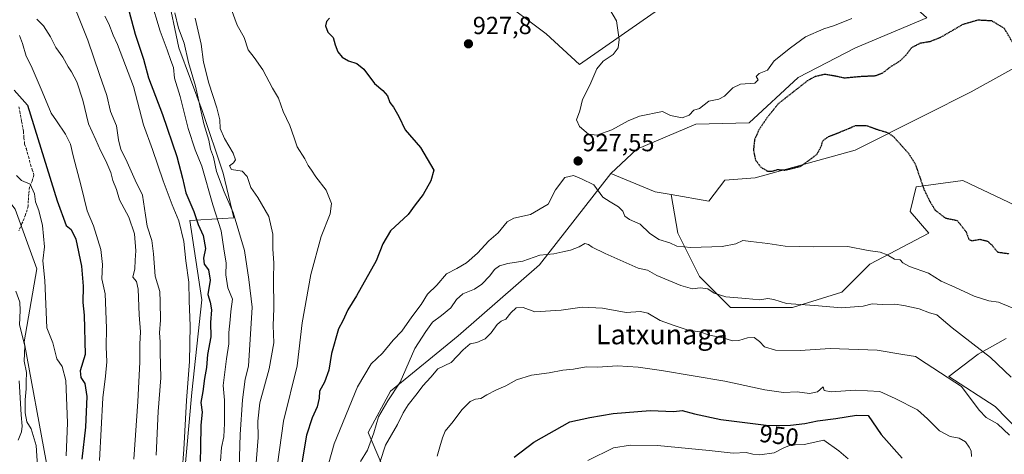
# Model space of a CAD drawing. Units: metres. Extents: x 634376 to 637825, y 4748252 to 4750633.
# Drawn here: x 636203 to 636601, y 4750144 to 4750320 of the extents above; entities that cross this region are included whole.
import ezdxf
from ezdxf.enums import TextEntityAlignment as Align

# ---------------------------------------------------------------- set-up
doc = ezdxf.new("R2010")
doc.units = ezdxf.units.M
doc.header["$MEASUREMENT"] = 0
doc.linetypes.add('TRAZOS2', pattern=[0.375, 0.25, -0.125])
doc.linetypes.add('TRAZOSX2', pattern=[1.5, 1, -0.5])
for name, color, linetype, lineweight in [('Arbolado forestal CxS', 92, 'Continuous', 0), ('Carátula', 7, 'Continuous', 5), ('Corriente natural lineal', 142, 'Continuous', 13), ('Curva de nivel maestra', 36, 'Continuous', 30), ('Curva de nivel maestra depresión', 36, 'TRAZOS2', 30), ('Curva de nivel normal', 36, 'Continuous', 0), ('Matorral CxS', 135, 'Continuous', 0), ('Pastizal CxS', 92, 'Continuous', 0), ('Punto de cota en terreno', 7, 'Continuous', 0), ('Rótulo de curva de nivel directora', 19, 'Continuous', 0), ('Rótulo de punto de cota en terreno', 19, 'Continuous', 0), ('Senda', 19, 'TRAZOSX2', 0), ('Texto cartográfico', 19, 'Continuous', 0)]:
    doc.layers.add(name, color=color, linetype=linetype, lineweight=lineweight)
doc.styles.add('Arial', font='txt', dxfattribs={"height": 0.2})

# ---------------------------------------------------------------- blocks, each defined once
blk = doc.blocks.new('*U180')
at = {"layer": 'Curva de nivel normal', "color": 36, "linetype": 'Continuous', "lineweight": 0}
blk.add_polyline3d([(636201.54, 4750257.27, 870), (636203.55, 4750255.18, 870), (636207.14, 4750253.78, 870), (636208.82, 4750249.82, 870), (636209.22, 4750246.59, 870), (636210.56, 4750243.04, 870), (636212.1, 4750237.04, 870), (636212.98, 4750228.42, 870), (636212.23, 4750222.67, 870), (636213.06, 4750214.77, 870), (636213.83, 4750195.6, 870), (636216.35, 4750189.54, 870), (636217.87, 4750183.02, 870), (636220.08, 4750179.94, 870), (636221.62, 4750174.24, 870), (636222.19, 4750157.1, 870), (636221.65, 4750143.75, 870)], dxfattribs=at)
blk = doc.blocks.new('*U192')
at = {"layer": 'Curva de nivel normal', "color": 36, "linetype": 'Continuous', "lineweight": 0}
blk.add_polyline3d([(636202.86, 4750313.88, 880), (636204.07, 4750310.69, 880), (636205.48, 4750305.51, 880), (636207.5, 4750301.6, 880), (636211.95, 4750291.22, 880), (636215.56, 4750282.43, 880), (636217.72, 4750279.42, 880), (636221.36, 4750274, 880), (636223.48, 4750269.99, 880), (636224.56, 4750265.22, 880), (636227.82, 4750252.9, 880), (636230.16, 4750242.93, 880), (636232.77, 4750236.87, 880), (636235.69, 4750227.28, 880), (636236.46, 4750221.18, 880), (636236.19, 4750215.42, 880), (636237.5, 4750209.42, 880), (636238.05, 4750195.43, 880), (636237.9, 4750187.9, 880), (636238.09, 4750181.86, 880), (636237.6, 4750176.03, 880), (636236.48, 4750167.25, 880), (636235.18, 4750141.84, 880)], dxfattribs=at)
blk = doc.blocks.new('*U219')
at = {"layer": 'Curva de nivel normal', "color": 36, "linetype": 'Continuous', "lineweight": 0}
blk.add_polyline3d([(636201.37, 4750210.4, 865), (636202.89, 4750205.99, 865), (636203.1, 4750202.57, 865), (636202.86, 4750196.75, 865), (636204.96, 4750188.34, 865), (636204.74, 4750182.1, 865), (636205.67, 4750177.5, 865), (636205.52, 4750173.75, 865), (636205.5, 4750170.96, 865), (636205.05, 4750166.48, 865), (636205.05, 4750161.16, 865), (636205.72, 4750157.5, 865), (636207.54, 4750154.65, 865), (636209.51, 4750148.02, 865), (636210.65, 4750131.38, 865)], dxfattribs=at)
blk = doc.blocks.new('*U230')
at = {"layer": 'Curva de nivel maestra', "color": 36, "linetype": 'Continuous', "lineweight": 30}
blk.add_polyline3d([(636200.67, 4750291.78, 875), (636206.03, 4750285.8, 875), (636218.05, 4750246.99, 875), (636221.68, 4750236.98, 875), (636223.72, 4750235.39, 875), (636225.59, 4750231.45, 875), (636227.95, 4750220.59, 875), (636228.55, 4750212.45, 875), (636228.38, 4750205.84, 875), (636228.93, 4750200.75, 875), (636229.37, 4750184.77, 875), (636227.35, 4750178.18, 875), (636227.65, 4750175.42, 875), (636229.25, 4750173.09, 875), (636230.05, 4750167.75, 875), (636229.5, 4750155.39, 875), (636228.08, 4750142.48, 875)], dxfattribs=at)
blk = doc.blocks.new('5PATER')
at = {"layer": 'Carátula', "linetype": 'Continuous', "lineweight": 5}
h = blk.add_hatch(color=250, dxfattribs=at)
edge = h.paths.add_edge_path()
edge.add_ellipse((0, 0.01), major_axis=(-1.33, -1.34), ratio=0.999422, start_angle=0, end_angle=360)

msp = doc.modelspace()

# ---------------------------------------------------------------- linework, layer by layer
at = {"layer": 'Arbolado forestal CxS', "color": 92, "linetype": 'Continuous', "lineweight": 0}
for points in [[(636158.37, 4750293.09, 868.11), (636165.01, 4750291.34, 868.4), (636201.1, 4750243.62, 868.32), (636209.87, 4750219.54, 870.27), (636204.72, 4750189.88, 866.28), (636213.74, 4750140.87, 868.4), (636205.44, 4750103.26, 864.95), (636205.36, 4750072.95, 863.93), (636211.76, 4750040.95, 865.06), (636202.16, 4749997.74, 862.53), (636216.56, 4749965.74, 871.17), (636240.56, 4749964.14, 884.35), (636246.96, 4749989.74, 885.98), (636264.56, 4750042.54, 894.92), (636266.17, 4750079.35, 896.5), (636266.17, 4750106.15, 896.8)], [(636348.99, 4750141.16, 941.96), (636343.87, 4750153.25, 937.34), (636352.97, 4750170, 937.74), (636380.34, 4750192.31, 939.85), (636413.25, 4750221.12, 936.89), (636442.15, 4750258.07, 926.77), (636460.13, 4750250.64, 925.98), (636466.54, 4750249.52, 926.35), (636469.22, 4750233.87, 929.46), (636478, 4750216.31, 934.17), (636490.54, 4750203.77, 936.76), (636515.62, 4750203.77, 936.28), (636535.68, 4750210.04, 934.32), (636546.97, 4750221.32, 931.34), (636570.79, 4750233.86, 927.08), (636563.27, 4750242.64, 927.1), (636565.78, 4750252.67, 924.92), (636584.59, 4750255.18, 922.84), (636605.91, 4750245.15, 922.77)], [(636442.15, 4750258.07, 926.77), (636413.25, 4750221.12, 936.89), (636380.34, 4750192.31, 939.85), (636352.97, 4750170, 937.74), (636343.87, 4750153.25, 937.34), (636348.99, 4750141.16, 941.96)], [(636442.15, 4750258.07, 926.77), (636460.13, 4750250.64, 925.98), (636466.54, 4750249.52, 926.35)], [(636466.54, 4750249.52, 926.35), (636469.22, 4750233.87, 929.46), (636478, 4750216.31, 934.17), (636490.54, 4750203.77, 936.76), (636515.62, 4750203.77, 936.28), (636535.68, 4750210.04, 934.32), (636546.97, 4750221.32, 931.34), (636570.79, 4750233.86, 927.08), (636563.27, 4750242.64, 927.1), (636565.78, 4750252.67, 924.92), (636584.59, 4750255.18, 922.84), (636605.91, 4750245.15, 922.77)], [(636201.1, 4750243.62, 868.32), (636209.87, 4750219.54, 870.27), (636204.72, 4750189.88, 866.28), (636213.74, 4750140.87, 868.4)], [(636602.14, 4750191.23, 932.52), (636590.86, 4750184.96, 935.58), (636578.92, 4750175.93, 940), (636597.66, 4750163.72, 937.74), (636607.44, 4750153.82, 938.18)], [(636602.14, 4750191.23, 932.52), (636590.86, 4750184.96, 935.58), (636578.92, 4750175.93, 940), (636597.66, 4750163.72, 937.74), (636607.44, 4750153.82, 938.18)]]:
    msp.add_polyline3d(points, dxfattribs=at)
at = {"layer": 'Corriente natural lineal', "color": 142, "linetype": 'Continuous', "lineweight": 13}
msp.add_polyline3d([(636202.61, 4750174.16, 864.52), (636202.92, 4750169.57, 864.51), (636203.23, 4750164.98, 864.62), (636203.53, 4750160.39, 864.68), (636203.84, 4750155.8, 864.61), (636203.56, 4750153.49, 864.49), (636202.3, 4750150.12, 864.16)], dxfattribs=at)
at = {"layer": 'Curva de nivel maestra', "color": 36, "linetype": 'Continuous', "lineweight": 30}
for points in [[(636246.21, 4750327.09, 900), (636249.62, 4750314.42, 900), (636252.95, 4750304.42, 900), (636255.05, 4750296.8, 900), (636260.64, 4750281.9, 900), (636266.51, 4750264.99, 900), (636268.84, 4750256.12, 900), (636270.16, 4750250.26, 900), (636273.4, 4750242.63, 900), (636275.16, 4750237.45, 900), (636277.19, 4750232.96, 900), (636278.02, 4750227.72, 900), (636277.25, 4750223.75, 900), (636277.52, 4750221.42, 900), (636279.27, 4750219.09, 900), (636279.92, 4750214.89, 900), (636279.09, 4750209.07, 900), (636280.02, 4750205.95, 900), (636280.49, 4750202.89, 900), (636280.17, 4750197.76, 900), (636280.19, 4750191.96, 900), (636278.86, 4750184.79, 900), (636278.47, 4750179.55, 900), (636277.69, 4750175.09, 900), (636277.03, 4750169.75, 900), (636276.21, 4750165.42, 900), (636276.68, 4750161.42, 900), (636276.14, 4750156.2, 900), (636276.12, 4750147.18, 900), (636275.88, 4750141.52, 900)], [(636328.26, 4750321, 925), (636327.12, 4750319.57, 925), (636326.61, 4750317.88, 925), (636327.59, 4750315.27, 925), (636329.7, 4750313.14, 925), (636330.52, 4750310.2, 925), (636331.62, 4750307.39, 925), (636333.43, 4750305.2, 925), (636336.01, 4750303.66, 925), (636339.34, 4750302.65, 925), (636342.19, 4750300.3, 925), (636346.55, 4750294.48, 925), (636349.83, 4750291.73, 925), (636351.78, 4750289.55, 925), (636352.73, 4750286.79, 925), (636354.17, 4750284.91, 925), (636356.37, 4750281.15, 925), (636358.85, 4750275.69, 925), (636365.09, 4750268.66, 925), (636370.46, 4750259.42, 925), (636369.32, 4750255.15, 925), (636366.13, 4750249.51, 925), (636362.89, 4750245.42, 925), (636360.13, 4750241.51, 925), (636352.98, 4750234.81, 925), (636349.86, 4750229.56, 925), (636347.15, 4750222.77, 925), (636339.19, 4750208.49, 925), (636335.65, 4750202.86, 925), (636333.65, 4750198.45, 925), (636331.86, 4750195.18, 925), (636329.02, 4750185.17, 925), (636327.96, 4750178.41, 925), (636326.24, 4750173.56, 925), (636324.21, 4750169.98, 925), (636324.05, 4750167.18, 925), (636323.34, 4750163.55, 925), (636321.2, 4750159.12, 925), (636318.94, 4750152.09, 925), (636316.98, 4750140.09, 925)], [(636403.04, 4750143.27, 950), (636410.96, 4750149.29, 950), (636425.57, 4750157.58, 950), (636433.63, 4750159.34, 950), (636443.15, 4750160.87, 950), (636458.08, 4750162.07, 950), (636467.65, 4750161.75, 950), (636471.07, 4750162.13, 950), (636475.98, 4750160.84, 950), (636486.64, 4750158.46, 950), (636506.09, 4750156.08, 950), (636514.8, 4750156.24, 950), (636520.62, 4750156.85, 950), (636525.85, 4750157.93, 950), (636533.15, 4750158.86, 950), (636541.62, 4750160.24, 950), (636546.35, 4750160.12, 950), (636551.5, 4750152.44, 950), (636560.06, 4750142.84, 950)]]:
    msp.add_polyline3d(points, dxfattribs=at)
at = {"layer": 'Curva de nivel maestra depresión', "color": 36, "linetype": 'TRAZOS2', "lineweight": 30}
msp.add_polyline3d([(636604.86, 4750310.96, 925), (636601.4, 4750316.83, 925), (636596.39, 4750319.83, 925), (636590.7, 4750320.14, 925), (636584.6, 4750318.37, 925), (636575.88, 4750313.3, 925), (636571.38, 4750311.42, 925), (636567.34, 4750310.76, 925), (636563.86, 4750309.01, 925), (636561.47, 4750305.81, 925), (636559.2, 4750303.63, 925), (636555.38, 4750301.27, 925), (636551.96, 4750298.59, 925), (636549.2, 4750297.56, 925), (636543.43, 4750297.29, 925), (636536.68, 4750296.68, 925), (636533.22, 4750297.43, 925), (636528.72, 4750298.2, 925), (636524.66, 4750297.24, 925), (636521.64, 4750295.54, 925), (636509.93, 4750286.33, 925), (636505.32, 4750280.57, 925), (636502.06, 4750275.72, 925), (636500.31, 4750271.75, 925), (636499.85, 4750267.5, 925), (636500.65, 4750263.6, 925), (636502.82, 4750260.68, 925), (636505.5, 4750259.04, 925), (636507.65, 4750259.08, 925), (636509.65, 4750259.68, 925), (636512.65, 4750259.45, 925), (636518.98, 4750260.99, 925), (636523.32, 4750264.1, 925), (636525.65, 4750265.96, 925), (636527.32, 4750269.09, 925), (636527.98, 4750271.35, 925), (636530.18, 4750273.02, 925), (636535.12, 4750274.93, 925), (636541.18, 4750277.46, 925), (636545.67, 4750277.49, 925), (636550.08, 4750275.89, 925), (636553.98, 4750274.7, 925), (636556.56, 4750273, 925), (636562.74, 4750266.09, 925), (636565.36, 4750261.9, 925), (636568.89, 4750251.6, 925), (636571.36, 4750246.57, 925), (636573.44, 4750243.21, 925), (636577.51, 4750240.07, 925), (636582.3, 4750239.08, 925), (636585.84, 4750234.61, 925), (636587.11, 4750231.41, 925), (636588.24, 4750230.86, 925), (636591.53, 4750231.44, 925), (636594.64, 4750230.68, 925), (636596.44, 4750229, 925), (636598.6, 4750226.3, 925), (636603.35, 4750225.6, 925)], dxfattribs=at)
at = {"layer": 'Curva de nivel normal', "color": 36, "linetype": 'Continuous', "lineweight": 0}
for points in [[(636258.16, 4750144.09, 890), (636258.97, 4750161.75, 890), (636259.97, 4750175.41, 890), (636259.78, 4750185.77, 890), (636259.78, 4750189.94, 890), (636259.51, 4750193.53, 890), (636259.83, 4750198.66, 890), (636259.8, 4750206.15, 890), (636259.57, 4750210.35, 890), (636257.76, 4750216.45, 890), (636256.98, 4750225.61, 890), (636256.38, 4750230.91, 890), (636254.43, 4750236.71, 890), (636253.86, 4750241.25, 890), (636252.65, 4750249.29, 890), (636249.61, 4750255.38, 890), (636245.81, 4750263.82, 890), (636243.86, 4750267.78, 890), (636242.88, 4750271.76, 890), (636242.05, 4750277.34, 890), (636239.68, 4750283.12, 890), (636238.19, 4750289.62, 890), (636235.18, 4750298.11, 890), (636230.4, 4750312.03, 890), (636223.74, 4750329, 890)], [(636255.79, 4750328.75, 905), (636259.7, 4750315.75, 905), (636262.56, 4750308.12, 905), (636264, 4750303.87, 905), (636265.15, 4750300.92, 905), (636265.52, 4750296.62, 905), (636267.86, 4750289.31, 905), (636271.03, 4750276.23, 905), (636273.84, 4750267.61, 905), (636276.62, 4750261.1, 905), (636281.12, 4750245.38, 905), (636284.4, 4750234.91, 905), (636285.57, 4750227.63, 905), (636286.41, 4750221.75, 905), (636286.37, 4750217.09, 905), (636287.16, 4750211.77, 905), (636288.95, 4750207.2, 905), (636288.28, 4750202.26, 905), (636288.11, 4750198.79, 905), (636287.5, 4750193.75, 905), (636287.51, 4750189.09, 905), (636286.53, 4750183.1, 905), (636285.24, 4750172.31, 905), (636285.72, 4750166.34, 905), (636285.83, 4750156.9, 905), (636285.45, 4750151.42, 905), (636284.58, 4750147.08, 905), (636284.22, 4750141.75, 905)], [(636439.07, 4750329.17, 930), (636444.47, 4750319.9, 930), (636445.58, 4750312.35, 930), (636445.05, 4750308.96, 930), (636443.05, 4750306.23, 930), (636439.02, 4750303.56, 930), (636436.45, 4750300.42, 930), (636433.66, 4750293.84, 930), (636430.72, 4750288.09, 930), (636429.59, 4750283.5, 930), (636428.22, 4750279.75, 930), (636429.4, 4750277.06, 930), (636433.06, 4750273.93, 930), (636436.42, 4750273.56, 930), (636442.53, 4750275.77, 930), (636449.12, 4750279.34, 930), (636453.75, 4750281.29, 930), (636463.08, 4750283.14, 930), (636466.32, 4750281.53, 930), (636471.02, 4750280.64, 930), (636473.79, 4750281.71, 930), (636475.7, 4750283.65, 930), (636478.06, 4750284.36, 930), (636481.79, 4750287.38, 930), (636485.79, 4750288.22, 930), (636488.14, 4750289.34, 930), (636491.46, 4750292.79, 930), (636494.69, 4750294.24, 930), (636500.4, 4750294.66, 930), (636501.81, 4750295.93, 930), (636501, 4750297.36, 930), (636502.24, 4750298.51, 930), (636505.62, 4750299.94, 930), (636508.25, 4750303.72, 930), (636514.92, 4750308.97, 930), (636520.9, 4750313.36, 930), (636528.38, 4750316.64, 930), (636532.65, 4750318, 930), (636539.65, 4750320.8, 930)], [(636307.26, 4750140.46, 920), (636309.59, 4750157.8, 920), (636315.15, 4750180.25, 920), (636317.25, 4750197.68, 920), (636320.66, 4750217.22, 920), (636324.88, 4750232.5, 920), (636328.49, 4750241.72, 920), (636329.12, 4750245.89, 920), (636326.92, 4750251.3, 920), (636322.75, 4750256.73, 920), (636321.02, 4750259.4, 920), (636319.69, 4750261.32, 920), (636318.3, 4750264.06, 920), (636315.14, 4750268.85, 920), (636313.97, 4750272.49, 920), (636312.19, 4750277.47, 920), (636309.57, 4750283.19, 920), (636307.58, 4750288.6, 920), (636305.18, 4750292.59, 920), (636301.34, 4750300.1, 920), (636297.85, 4750305.01, 920), (636295.38, 4750308.09, 920), (636293.67, 4750313.09, 920), (636290.9, 4750318.09, 920), (636288.53, 4750324.79, 920)], [(636249.03, 4750142.42, 885), (636250.74, 4750165.76, 885), (636251.51, 4750181.72, 885), (636251.52, 4750188.96, 885), (636251.83, 4750194, 885), (636251.29, 4750200.83, 885), (636250.78, 4750211.23, 885), (636250.12, 4750214.38, 885), (636248.74, 4750216.14, 885), (636249.48, 4750219.43, 885), (636249.56, 4750222.96, 885), (636249.87, 4750226.73, 885), (636249.38, 4750233.61, 885), (636247.12, 4750240.38, 885), (636243.32, 4750247.41, 885), (636242.02, 4750251.56, 885), (636240.56, 4750255.18, 885), (636239.78, 4750258.46, 885), (636237.77, 4750263.26, 885), (636235.54, 4750267.44, 885), (636233.74, 4750271.75, 885), (636230.7, 4750278.23, 885), (636228.38, 4750287.7, 885), (636225.95, 4750295.12, 885), (636223.86, 4750299.25, 885), (636222.51, 4750301.19, 885), (636220.39, 4750305.19, 885), (636217.51, 4750309.12, 885), (636215.34, 4750313.45, 885), (636212.48, 4750317.83, 885), (636209.8, 4750320.53, 885)], [(636268.6, 4750137.45, 895), (636269.26, 4750146.36, 895), (636270.46, 4750166.23, 895), (636271.63, 4750182, 895), (636271.89, 4750196.39, 895), (636271.49, 4750206.51, 895), (636271.36, 4750214.02, 895), (636270.12, 4750222.76, 895), (636269.32, 4750230.56, 895), (636267.3, 4750238.9, 895), (636264.66, 4750245.42, 895), (636260.9, 4750255.11, 895), (636256.68, 4750267.75, 895), (636253.02, 4750277.75, 895), (636248.92, 4750293.32, 895), (636242.49, 4750310.32, 895), (636240.77, 4750314.09, 895), (636238.91, 4750318.71, 895), (636237.33, 4750321.8, 895)], [(636265.72, 4750323.16, 910), (636267.15, 4750316.92, 910), (636269.42, 4750310.85, 910), (636271.2, 4750302.97, 910), (636274.01, 4750293.45, 910), (636277.45, 4750278.22, 910), (636279.4, 4750271.5, 910), (636280.16, 4750267.93, 910), (636281.32, 4750264.69, 910), (636282.54, 4750258.82, 910), (636285.58, 4750250.67, 910), (636289.29, 4750242.31, 910), (636293.84, 4750226.88, 910), (636295.57, 4750215.16, 910), (636297, 4750204.02, 910), (636295.44, 4750180.07, 910), (636294.1, 4750174.77, 910), (636293.1, 4750166.49, 910), (636292.12, 4750152.35, 910), (636291.55, 4750134.15, 910)], [(636298.33, 4750137.59, 915), (636299.43, 4750151.13, 915), (636299.24, 4750157.75, 915), (636300.11, 4750165.19, 915), (636303.79, 4750178.94, 915), (636305.77, 4750189.54, 915), (636305.43, 4750196.54, 915), (636305.7, 4750203.47, 915), (636305.66, 4750215.43, 915), (636305.75, 4750221.94, 915), (636305.34, 4750227.47, 915), (636305.33, 4750233.55, 915), (636303.66, 4750240.6, 915), (636299.21, 4750248.3, 915), (636296.38, 4750252.43, 915), (636294.95, 4750256.84, 915), (636292.93, 4750259.08, 915), (636288.62, 4750259.74, 915), (636287.78, 4750261.24, 915), (636289.38, 4750262.37, 915), (636290.17, 4750263.58, 915), (636289.34, 4750266.34, 915), (636285.74, 4750272.25, 915), (636283.96, 4750276.34, 915), (636283.82, 4750279.75, 915), (636282.73, 4750284.6, 915), (636279.4, 4750294.7, 915), (636277.33, 4750303.09, 915), (636276.28, 4750310.42, 915), (636273.94, 4750320.92, 915)], [(636604.58, 4750203.69, 930), (636599.02, 4750205.93, 930), (636595.14, 4750206.58, 930), (636589.17, 4750208.42, 930), (636581.4, 4750212.03, 930), (636575.84, 4750214.48, 930), (636570.65, 4750217.78, 930), (636563.06, 4750220.38, 930), (636560.3, 4750221.94, 930), (636559.29, 4750223.06, 930), (636556.92, 4750223.36, 930), (636553.95, 4750225.2, 930), (636551.18, 4750226.24, 930), (636546.35, 4750226.94, 930), (636538.02, 4750228.58, 930), (636524.28, 4750228.37, 930), (636512.74, 4750228.65, 930), (636505.67, 4750229.78, 930), (636498.74, 4750230.5, 930), (636495.51, 4750230.93, 930), (636492.7, 4750229.6, 930), (636487.26, 4750228.58, 930), (636474.54, 4750228.15, 930), (636468.9, 4750228.67, 930), (636465.96, 4750230.06, 930), (636461.58, 4750231.35, 930), (636457.75, 4750233.85, 930), (636454.02, 4750237.55, 930), (636449.74, 4750239.41, 930), (636447.81, 4750240.84, 930), (636446.97, 4750242.78, 930), (636445.23, 4750244.56, 930), (636441.88, 4750246.58, 930), (636438.89, 4750248.5, 930), (636435.21, 4750253.42, 930), (636430.21, 4750255.98, 930), (636426.98, 4750257.23, 930), (636423.55, 4750256.49, 930), (636419.79, 4750251.4, 930), (636416.74, 4750245.67, 930), (636409.69, 4750241.52, 930), (636402.82, 4750240.05, 930), (636400.12, 4750238.52, 930), (636396.49, 4750234.09, 930), (636392.83, 4750230.75, 930), (636388.23, 4750225.78, 930), (636383.77, 4750221.87, 930), (636379.79, 4750219.6, 930), (636375.68, 4750217.52, 930), (636371.65, 4750212.88, 930), (636367.97, 4750209.2, 930), (636365.31, 4750205.06, 930), (636361.61, 4750200.07, 930), (636357.61, 4750194.26, 930), (636354.09, 4750190.66, 930), (636349.66, 4750185.39, 930), (636345.08, 4750181, 930), (636339.63, 4750171.75, 930), (636330.19, 4750148.64, 930), (636327.96, 4750140.91, 930)], [(636604.14, 4750175.58, 935), (636595.77, 4750183.57, 935), (636580.32, 4750195.56, 935), (636574.07, 4750200.88, 935), (636571.18, 4750201.64, 935), (636566.94, 4750203.35, 935), (636560.67, 4750204.62, 935), (636557.05, 4750205.24, 935), (636552, 4750205, 935), (636547.98, 4750205.27, 935), (636544.29, 4750204.4, 935), (636535.46, 4750203.72, 935), (636524.59, 4750204.64, 935), (636513.23, 4750205.44, 935), (636508.07, 4750207.11, 935), (636505.71, 4750207.48, 935), (636502.43, 4750206.9, 935), (636496.83, 4750207.5, 935), (636488.66, 4750208.18, 935), (636484.03, 4750209.63, 935), (636481.41, 4750211.44, 935), (636478.24, 4750211.74, 935), (636475.26, 4750211.37, 935), (636470.5, 4750212.77, 935), (636460.72, 4750216.81, 935), (636456.96, 4750218.9, 935), (636453.27, 4750219.74, 935), (636439.86, 4750225.63, 935), (636434.55, 4750228.22, 935), (636433.15, 4750229.32, 935), (636431.58, 4750229.78, 935), (636429.32, 4750228.4, 935), (636425.85, 4750227, 935), (636422.76, 4750226.42, 935), (636419.13, 4750225.6, 935), (636413.42, 4750225.02, 935), (636406.49, 4750222.63, 935), (636400.51, 4750221.61, 935), (636397.13, 4750220.69, 935), (636395.07, 4750219.21, 935), (636393.2, 4750216.6, 935), (636389.98, 4750213.23, 935), (636386.98, 4750211.26, 935), (636382.28, 4750209.4, 935), (636379.64, 4750207.12, 935), (636377.32, 4750203.72, 935), (636373.65, 4750200.54, 935), (636369.98, 4750197.85, 935), (636367.23, 4750194.1, 935), (636362.78, 4750187.23, 935), (636356.87, 4750173.58, 935), (636351.82, 4750166.08, 935), (636348.16, 4750159.58, 935), (636346.24, 4750153.09, 935), (636343.69, 4750146.09, 935), (636340.76, 4750141.42, 935)], [(636603.52, 4750152.13, 940), (636598.59, 4750156.71, 940), (636594.08, 4750159.35, 940), (636591.2, 4750162.3, 940), (636584.09, 4750171.86, 940), (636569.72, 4750181.19, 940), (636565.52, 4750184.02, 940), (636560.32, 4750184.78, 940), (636549.98, 4750186.52, 940), (636530.9, 4750187.23, 940), (636518.79, 4750186.4, 940), (636508.8, 4750186.6, 940), (636504.3, 4750187.91, 940), (636502.35, 4750190.12, 940), (636500.16, 4750191.67, 940), (636497.41, 4750191.59, 940), (636493.98, 4750190.4, 940), (636491.34, 4750190.38, 940), (636487.42, 4750191.51, 940), (636482.14, 4750192.69, 940), (636478.16, 4750193.93, 940), (636473.44, 4750194.67, 940), (636467.75, 4750196.55, 940), (636462.17, 4750198.5, 940), (636457.08, 4750201.51, 940), (636454.15, 4750202.25, 940), (636448.41, 4750201.85, 940), (636438.82, 4750203.59, 940), (636430.5, 4750203.93, 940), (636421.98, 4750202.74, 940), (636411.37, 4750202.11, 940), (636406.67, 4750203.85, 940), (636403.82, 4750203.69, 940), (636401.65, 4750201.72, 940), (636399.65, 4750199.11, 940), (636397.76, 4750198.34, 940), (636396.1, 4750196.88, 940), (636393.76, 4750193.5, 940), (636391.32, 4750191.2, 940), (636387.92, 4750189.71, 940), (636385.23, 4750189.09, 940), (636382.33, 4750186.64, 940), (636377.46, 4750181.61, 940), (636372.15, 4750179, 940), (636369.28, 4750175.65, 940), (636366.1, 4750172.14, 940), (636363.79, 4750168.94, 940), (636360.16, 4750164.47, 940), (636358.04, 4750161.18, 940), (636355.78, 4750156.42, 940), (636351, 4750148.09, 940), (636348.78, 4750141.42, 940)], [(636588.07, 4750143.44, 945), (636588, 4750145.78, 945), (636587.18, 4750147.29, 945), (636585.72, 4750149.49, 945), (636583.08, 4750150.87, 945), (636579.5, 4750151.66, 945), (636575.2, 4750153.96, 945), (636570.36, 4750158.71, 945), (636566.28, 4750162.36, 945), (636557.19, 4750166.96, 945), (636551.05, 4750169.82, 945), (636540.99, 4750170.4, 945), (636531.32, 4750169.66, 945), (636528.53, 4750170.28, 945), (636528.11, 4750171.65, 945), (636525.75, 4750169.72, 945), (636522.51, 4750169.01, 945), (636517.52, 4750169.74, 945), (636511.99, 4750169.44, 945), (636504.42, 4750170.5, 945), (636488.28, 4750174.05, 945), (636462.63, 4750178.32, 945), (636453.2, 4750179.61, 945), (636444.84, 4750180.25, 945), (636436.68, 4750179.68, 945), (636432.1, 4750179.84, 945), (636427.07, 4750178.84, 945), (636422.71, 4750178.46, 945), (636417.2, 4750177.44, 945), (636409.98, 4750176.44, 945), (636403.98, 4750174.56, 945), (636399.65, 4750172.15, 945), (636395.65, 4750170.41, 945), (636391.98, 4750168.41, 945), (636389.57, 4750166.97, 945), (636387.32, 4750166.78, 945), (636385.24, 4750165.8, 945), (636381.79, 4750162.37, 945), (636378.34, 4750157.62, 945), (636375.1, 4750153.75, 945), (636374.07, 4750151.09, 945), (636372.87, 4750147.42, 945), (636371.89, 4750143.66, 945)], [(636538.18, 4750142.61, 955), (636534.42, 4750145.76, 955), (636528.3, 4750150.07, 955), (636520.4, 4750148.37, 955), (636516.81, 4750148.24, 955), (636514.39, 4750148.01, 955), (636512.2, 4750147.05, 955), (636508.22, 4750144.96, 955), (636502.5, 4750144.21, 955), (636499.65, 4750144.44, 955), (636496.98, 4750145.06, 955), (636491.65, 4750144.81, 955), (636481.98, 4750145.94, 955), (636460.98, 4750148, 955), (636450.12, 4750148.03, 955), (636443.18, 4750147.05, 955), (636432.78, 4750141.94, 955)]]:
    msp.add_polyline3d(points, dxfattribs=at)
at = {"layer": 'Matorral CxS', "color": 135, "linetype": 'Continuous', "lineweight": 0}
for points in [[(636253.34, 4750362.98, 910.65), (636262.62, 4750349.39, 914.85), (636262.62, 4750331.53, 910.84), (636267.32, 4750308.95, 910.82), (636276.73, 4750283.56, 913.21), (636285.19, 4750258.17, 913.27), (636289.51, 4750240.07, 911.07), (636271.79, 4750239, 899.97), (636276.57, 4750206.96, 900.4), (636272.57, 4750169.36, 899.97), (636269.37, 4750133.35, 898.36), (636266.17, 4750106.15, 896.8)], [(636253.34, 4750362.98, 910.65), (636262.62, 4750349.39, 914.85), (636262.62, 4750331.53, 910.84), (636267.32, 4750308.95, 910.82), (636276.73, 4750283.56, 913.21), (636285.19, 4750258.17, 913.27), (636289.51, 4750240.07, 911.07), (636271.79, 4750239, 899.97), (636276.57, 4750206.96, 900.4), (636272.57, 4750169.36, 899.97), (636269.37, 4750133.35, 898.36), (636266.17, 4750106.15, 896.8)], [(636377.33, 4750353.53, 929.95), (636383.95, 4750339.99, 929.59), (636396.18, 4750329.64, 929.18), (636415.93, 4750314.59, 929.05), (636429.5, 4750302.26, 929.68), (636464.51, 4750326.61, 931.84), (636503.32, 4750348.58, 932.74), (636510.98, 4750353.83, 933.02), (636513.93, 4750355.85, 932.8), (636525.4, 4750354.24, 931.95), (636530.66, 4750347.39, 931.36), (636545.37, 4750343.34, 930.08), (636570.08, 4750321.12, 926.07), (636541.18, 4750308.93, 927.7), (636517.99, 4750296.89, 924.66), (636498.14, 4750278.59, 925.12), (636476.56, 4750278.03, 925.98), (636452.69, 4750267.87, 925.49), (636442.15, 4750258.07, 926.77)], [(636262.62, 4750331.53, 910.84), (636267.32, 4750308.95, 910.82), (636276.73, 4750283.56, 913.21), (636285.19, 4750258.17, 913.27), (636289.51, 4750240.07, 911.07), (636271.79, 4750239, 899.97), (636276.57, 4750206.96, 900.4), (636272.57, 4750169.36, 899.97), (636269.37, 4750133.35, 898.36), (636266.17, 4750106.15, 896.8), (636266.17, 4750079.35, 896.5), (636264.56, 4750042.54, 894.92), (636246.96, 4749989.74, 885.98), (636240.56, 4749964.14, 884.35), (636240.56, 4749964.14, 884.35), (636216.56, 4749965.74, 871.17), (636202.16, 4749997.74, 862.53), (636211.76, 4750040.95, 865.06), (636205.36, 4750072.95, 863.93), (636205.44, 4750103.26, 864.95), (636213.74, 4750140.87, 868.4), (636204.72, 4750189.88, 866.28), (636209.87, 4750219.54, 870.27), (636201.1, 4750243.62, 868.32)], [(636269.37, 4750133.35, 898.36), (636272.57, 4750169.36, 899.97), (636276.57, 4750206.96, 900.4), (636271.79, 4750239, 899.97), (636289.51, 4750240.07, 911.07), (636285.19, 4750258.17, 913.27), (636276.73, 4750283.56, 913.21), (636267.32, 4750308.95, 910.82), (636262.62, 4750331.53, 910.84)], [(636396.18, 4750329.64, 929.18), (636415.93, 4750314.59, 929.05), (636429.5, 4750302.26, 929.68), (636464.51, 4750326.61, 931.84)], [(636570.08, 4750321.12, 926.07), (636541.18, 4750308.93, 927.7), (636517.99, 4750296.89, 924.66), (636498.14, 4750278.59, 925.12), (636476.56, 4750278.03, 925.98), (636452.69, 4750267.87, 925.49), (636442.15, 4750258.07, 926.77), (636413.25, 4750221.12, 936.89), (636380.34, 4750192.31, 939.85), (636352.97, 4750170, 937.74), (636343.87, 4750153.25, 937.34), (636348.99, 4750141.16, 941.96)], [(636158.37, 4750293.09, 868.11), (636165.01, 4750291.34, 868.4), (636201.1, 4750243.62, 868.32), (636209.87, 4750219.54, 870.27), (636204.72, 4750189.88, 866.28), (636213.74, 4750140.87, 868.4), (636205.44, 4750103.26, 864.95), (636205.36, 4750072.95, 863.93), (636211.76, 4750040.95, 865.06), (636202.16, 4749997.74, 862.53), (636216.56, 4749965.74, 871.17), (636240.56, 4749964.14, 884.35), (636246.96, 4749989.74, 885.98), (636264.56, 4750042.54, 894.92), (636266.17, 4750079.35, 896.5), (636266.17, 4750106.15, 896.8)], [(636442.15, 4750258.07, 926.77), (636413.25, 4750221.12, 936.89), (636380.34, 4750192.31, 939.85), (636352.97, 4750170, 937.74), (636343.87, 4750153.25, 937.34), (636348.99, 4750141.16, 941.96)]]:
    msp.add_polyline3d(points, dxfattribs=at)
at = {"layer": 'Pastizal CxS', "color": 92, "linetype": 'Continuous', "lineweight": 0}
for points in [[(636377.33, 4750353.53, 929.95), (636383.95, 4750339.99, 929.59), (636396.18, 4750329.64, 929.18), (636415.93, 4750314.59, 929.05), (636429.5, 4750302.26, 929.68), (636464.51, 4750326.61, 931.84), (636503.32, 4750348.58, 932.74), (636510.98, 4750353.83, 933.02), (636513.93, 4750355.85, 932.8), (636525.4, 4750354.24, 931.95), (636530.66, 4750347.39, 931.36), (636545.37, 4750343.34, 930.08), (636570.08, 4750321.12, 926.07), (636541.18, 4750308.93, 927.7), (636517.99, 4750296.89, 924.66), (636498.14, 4750278.59, 925.12), (636476.56, 4750278.03, 925.98), (636452.69, 4750267.87, 925.49), (636442.15, 4750258.07, 926.77)], [(636464.51, 4750326.61, 931.84), (636429.5, 4750302.26, 929.68), (636415.93, 4750314.59, 929.05), (636396.18, 4750329.64, 929.18)], [(636611.55, 4750304.24, 924.2), (636588.04, 4750291.08, 924.06), (636569.23, 4750281.67, 924.21), (636541.01, 4750267.57, 925.6), (636500.57, 4750256.28, 925.95), (636488.34, 4750255.34, 926.64), (636481.76, 4750246.88, 927.78), (636481.76, 4750246.88, 927.78), (636466.54, 4750249.52, 926.35), (636460.13, 4750250.64, 925.98), (636442.15, 4750258.07, 926.77), (636452.69, 4750267.87, 925.49), (636476.56, 4750278.03, 925.98), (636498.14, 4750278.59, 925.12), (636517.99, 4750296.89, 924.66), (636541.18, 4750308.93, 927.7), (636570.08, 4750321.12, 926.07)], [(636466.54, 4750249.52, 926.35), (636481.76, 4750246.88, 927.78), (636488.34, 4750255.34, 926.64), (636500.57, 4750256.28, 925.95), (636541.01, 4750267.57, 925.6), (636569.23, 4750281.67, 924.21), (636588.04, 4750291.08, 924.06), (636611.55, 4750304.24, 924.2), (636615.31, 4750315.53, 924.9)], [(636466.54, 4750249.52, 926.35), (636481.76, 4750246.88, 927.78), (636488.34, 4750255.34, 926.64), (636500.57, 4750256.28, 925.95), (636541.01, 4750267.57, 925.6), (636569.23, 4750281.67, 924.21), (636588.04, 4750291.08, 924.06), (636611.55, 4750304.24, 924.2), (636615.31, 4750315.53, 924.9)], [(636605.91, 4750245.15, 922.77), (636584.59, 4750255.18, 922.84), (636565.78, 4750252.67, 924.92), (636563.27, 4750242.64, 927.1), (636570.79, 4750233.86, 927.08), (636546.97, 4750221.32, 931.34), (636535.68, 4750210.04, 934.32), (636515.62, 4750203.77, 936.28), (636490.54, 4750203.77, 936.76), (636478, 4750216.31, 934.17), (636469.22, 4750233.87, 929.46), (636466.54, 4750249.52, 926.35), (636481.76, 4750246.88, 927.78), (636488.34, 4750255.34, 926.64), (636500.57, 4750256.28, 925.95), (636541.01, 4750267.57, 925.6), (636569.23, 4750281.67, 924.21), (636588.04, 4750291.08, 924.06), (636611.55, 4750304.24, 924.2)], [(636442.15, 4750258.07, 926.77), (636460.13, 4750250.64, 925.98), (636466.54, 4750249.52, 926.35)], [(636466.54, 4750249.52, 926.35), (636469.22, 4750233.87, 929.46), (636478, 4750216.31, 934.17), (636490.54, 4750203.77, 936.76), (636515.62, 4750203.77, 936.28), (636535.68, 4750210.04, 934.32), (636546.97, 4750221.32, 931.34), (636570.79, 4750233.86, 927.08), (636563.27, 4750242.64, 927.1), (636565.78, 4750252.67, 924.92), (636584.59, 4750255.18, 922.84), (636605.91, 4750245.15, 922.77)], [(636607.44, 4750153.82, 938.18), (636597.66, 4750163.72, 937.74), (636578.92, 4750175.93, 940), (636590.86, 4750184.96, 935.58), (636602.14, 4750191.23, 932.52)], [(636602.14, 4750191.23, 932.52), (636590.86, 4750184.96, 935.58), (636578.92, 4750175.93, 940), (636597.66, 4750163.72, 937.74), (636607.44, 4750153.82, 938.18)]]:
    msp.add_polyline3d(points, dxfattribs=at)
at = {"layer": 'Senda', "color": 19, "linetype": 'TRAZOSX2', "lineweight": 0}
msp.add_lwpolyline([(636202.59, 4750285.07), (636202.91, 4750283.24), (636203.64, 4750279.22), (636204.38, 4750275.18), (636204.6, 4750272.52), (636204.89, 4750269.88), (636205.57, 4750268.12), (636206.42, 4750264.91), (636207.25, 4750261.71), (636207.98, 4750259.58), (636208.63, 4750257.45), (636207.94, 4750255.03), (636206.85, 4750252.59), (636206.58, 4750249.82), (636206.36, 4750247.01), (636206.29, 4750244.86), (636205.22, 4750241.29), (636203.81, 4750237.83), (636202.54, 4750234.91)], dxfattribs=at)

# ---------------------------------------------------------------- block references
at = {"layer": 'Curva de nivel maestra', "color": 36, "linetype": 'Continuous', "lineweight": 30}
msp.add_blockref('*U230', (0, 0), dxfattribs=at)
at = {"layer": 'Curva de nivel normal', "color": 36, "linetype": 'Continuous', "lineweight": 0}
for name in ['*U180', '*U219', '*U192']:
    msp.add_blockref(name, (0, 0), dxfattribs=at)
at = {"layer": 'Punto de cota en terreno', "linetype": 'Continuous', "lineweight": 0}
for p in [(636384.51, 4750310.56, 927.8), (636428.89, 4750263.13, 927.55)]:
    msp.add_blockref('5PATER', p, dxfattribs=at)

# ---------------------------------------------------------------- texts
at = {"layer": 'Rótulo de curva de nivel directora', "color": 19, "linetype": 'Continuous', "lineweight": 0, "style": 'Arial'}
msp.add_text('950', height=7, rotation=-6.9764, dxfattribs=at).set_placement((636510.23, 4750152.02), align=Align.MIDDLE_CENTER)
at = {"layer": 'Rótulo de punto de cota en terreno', "color": 19, "linetype": 'Continuous', "lineweight": 0, "style": 'Arial'}
for s, p in [('927,8', (636386.27, 4750312.32)), ('927,55', (636430.65, 4750264.89))]:
    msp.add_text(s, height=7, dxfattribs=at).set_placement(p, align=Align.BOTTOM_LEFT)
at = {"layer": 'Texto cartográfico', "color": 19, "linetype": 'Continuous', "lineweight": 0, "style": 'Arial'}
msp.add_text('Latxunaga', height=8, dxfattribs=at).set_placement((636462.77, 4750192.93), align=Align.MIDDLE_CENTER)

doc.saveas('drawing.dxf')
